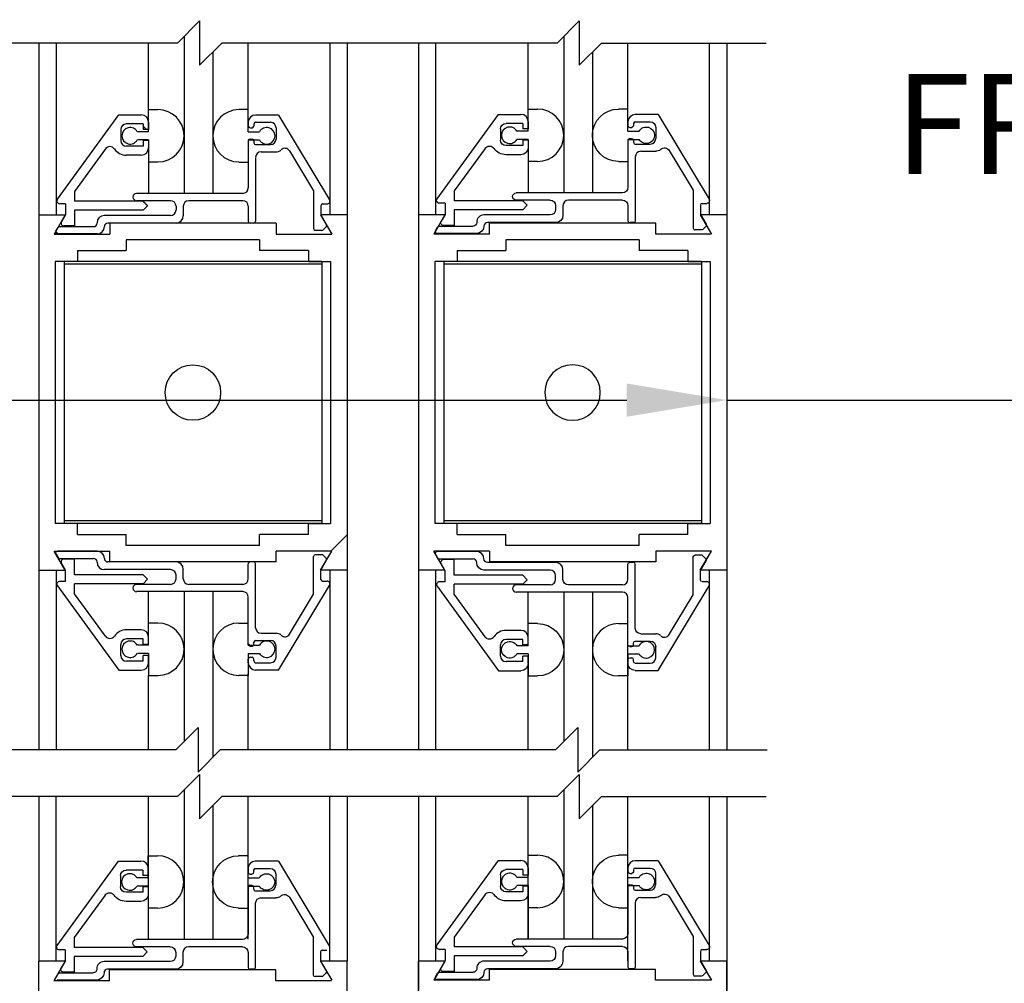
# Model space of a CAD drawing. Extents: x -590 to 491, y -107 to 140.
# Drawn here: x 33 to 38, y -98 to -93 of the extents above; entities that cross this region are included whole.
import ezdxf

# ---------------------------------------------------------------- set-up
doc = ezdxf.new("R2010")
doc.units = 0
doc.header["$MEASUREMENT"] = 0
doc.header["$PDMODE"] = 2
doc.header["$PDSIZE"] = -2
doc.layers.get('DEFPOINTS').update_dxf_attribs({"linetype": 'CONTINUOUS'})
for name, color, linetype in [('G-DETL-DIMS', 31, 'CONTINUOUS'), ('G-DETL-FINE', 32, 'CONTINUOUS'), ('G-DETL-TEXT', 31, 'CONTINUOUS')]:
    doc.layers.add(name, color=color, linetype=linetype)
doc.styles.get("Standard").update_dxf_attribs({"font": 'romans.shx'})
doc.dimstyles.new('DIM6', dxfattribs={"dimscale": 6, "dimtxt": 0.09375, "dimasz": 0.09375, "dimexe": 0.0625, "dimexo": 0.03125, "dimgap": 0.03125, "dimtad": 1, "dimdec": 3, "dimzin": 4, "dimdsep": 46, "dimlunit": 4, "dimtxsty": 'Standard', "dimcen": -0.0625, "dimadec": 0, "dimazin": 0, "dimtfac": 1, "dimtdec": 3, "dimtofl": 0, "dimtmove": 0, "dimatfit": 3, "dimfxl": 0.06, "dimfrac": 2, "dimtolj": 1, "dimtzin": 4, "dimarcsym": 0})

# ---------------------------------------------------------------- blocks, each defined once
blk = doc.blocks.new('*D42')
at = {"layer": 'DEFPOINTS', "color": 0, "transparency": 16777216}
for p in [(30.7167, -94.4758), (36.7167, -94.4758), (30.7167, -94.7422)]:
    blk.add_point(p, dxfattribs=at)
at = {"layer": 'G-DETL-DIMS', "color": 0, "lineweight": -2, "transparency": 16777216}
for p, q in [((30.7167, -94.6633), (30.7167, -95.1172)), ((36.7167, -94.6633), (36.7167, -95.1172)), ((31.2792, -94.7422), (36.1542, -94.7422)), ((36.7167, -94.7422), (43.1185, -94.7422))]:
    blk.add_line(p, q, dxfattribs=at)
at = {"layer": 'G-DETL-DIMS', "color": 0, "transparency": 16777216}
for points in [[(31.2792, -94.6484), (31.2792, -94.8359), (30.7167, -94.7422)], [(36.1542, -94.6484), (36.1542, -94.8359), (36.7167, -94.7422)]]:
    blk.add_solid(points, dxfattribs=at)
at = {"layer": 'G-DETL-DIMS', "color": 0, "transparency": 16777216, "insert": (40.1988, -93.6574), "char_height": 0.5625, "attachment_point": 5}
blk.add_mtext('\\A1;FRAME WIDTH\\P6" [152]', dxfattribs=at)
blk = doc.blocks.new('*D216')
at = {"layer": 'DEFPOINTS', "color": 0, "transparency": 16777216}
for p in [(36.7167, -78.3489), (46.4307, -78.3489), (36.7167, -102.5123)]:
    blk.add_point(p, dxfattribs=at)
at = {"layer": 'G-DETL-DIMS', "color": 0, "lineweight": -2, "transparency": 16777216}
for p, q in [((36.9042, -78.3489), (46.8057, -78.3489)), ((46.4307, -101.9498), (46.4307, -78.9114)), ((36.9042, -102.5123), (46.8057, -102.5123))]:
    blk.add_line(p, q, dxfattribs=at)
at = {"layer": 'G-DETL-DIMS', "color": 0, "transparency": 16777216}
for points in [[(46.3369, -78.9114), (46.5244, -78.9114), (46.4307, -78.3489)], [(46.3369, -101.9498), (46.5244, -101.9498), (46.4307, -102.5123)]]:
    blk.add_solid(points, dxfattribs=at)
at = {"layer": 'G-DETL-DIMS', "color": 0, "transparency": 16777216, "insert": (45.8146, -90.4306), "char_height": 0.5625, "attachment_point": 5, "rotation": 90}
blk.add_mtext('\\A1;92" [2337] PACKAGE HEIGHT', dxfattribs=at)
blk = doc.blocks.new('*D217')
at = {"layer": 'DEFPOINTS', "color": 0, "transparency": 16777216}
for p in [(36.7167, -87.3489), (44.9274, -87.3489), (36.7167, -102.0123)]:
    blk.add_point(p, dxfattribs=at)
at = {"layer": 'G-DETL-DIMS', "color": 0, "lineweight": -2, "transparency": 16777216}
for p, q in [((36.9042, -87.3489), (45.3024, -87.3489)), ((44.9274, -101.4498), (44.9274, -87.9114)), ((36.9042, -102.0123), (45.3024, -102.0123))]:
    blk.add_line(p, q, dxfattribs=at)
at = {"layer": 'G-DETL-DIMS', "color": 0, "transparency": 16777216}
for points in [[(44.8336, -87.9114), (45.0211, -87.9114), (44.9274, -87.3489)], [(44.8336, -101.4498), (45.0211, -101.4498), (44.9274, -102.0123)]]:
    blk.add_solid(points, dxfattribs=at)
at = {"layer": 'G-DETL-DIMS', "color": 0, "transparency": 16777216, "insert": (44.3113, -94.7019), "char_height": 0.5625, "attachment_point": 5, "rotation": 90}
blk.add_mtext('\\A1;82 1/2" [2095] CLEAR OPENING', dxfattribs=at)
blk = doc.blocks.new('*D219')
at = {"layer": 'DEFPOINTS', "color": 0, "transparency": 16777216}
for p in [(36.7167, -73.5507), (47.851, -73.5507), (36.7167, -102.5123)]:
    blk.add_point(p, dxfattribs=at)
at = {"layer": 'G-DETL-DIMS', "color": 0, "lineweight": -2, "transparency": 16777216}
for p, q in [((36.9042, -73.5507), (48.226, -73.5507)), ((47.851, -101.9498), (47.851, -74.1132)), ((36.9042, -102.5123), (48.226, -102.5123))]:
    blk.add_line(p, q, dxfattribs=at)
at = {"layer": 'G-DETL-DIMS', "color": 0, "transparency": 16777216}
for points in [[(47.7573, -74.1132), (47.9448, -74.1132), (47.851, -73.5507)], [(47.7573, -101.9498), (47.9448, -101.9498), (47.851, -102.5123)]]:
    blk.add_solid(points, dxfattribs=at)
at = {"layer": 'G-DETL-DIMS', "color": 0, "transparency": 16777216, "insert": (47.3823, -89.1565), "char_height": 0.5625, "attachment_point": 5, "rotation": 90}
blk.add_mtext('\\A1;PACKAGE HEIGHT WITH TRANSOM', dxfattribs=at)
blk = doc.blocks.new('*D221')
at = {"layer": 'DEFPOINTS', "color": 0, "transparency": 16777216}
for p in [(36.7167, -73.3007), (49.1741, -73.3007), (36.7167, -102.5123)]:
    blk.add_point(p, dxfattribs=at)
at = {"layer": 'G-DETL-DIMS', "color": 0, "lineweight": -2, "transparency": 16777216}
for p, q in [((36.9042, -73.3007), (49.5491, -73.3007)), ((49.1741, -101.9498), (49.1741, -73.8632)), ((36.9042, -102.5123), (49.5491, -102.5123))]:
    blk.add_line(p, q, dxfattribs=at)
at = {"layer": 'G-DETL-DIMS', "color": 0, "transparency": 16777216}
for points in [[(49.0803, -73.8632), (49.2678, -73.8632), (49.1741, -73.3007)], [(49.0803, -101.9498), (49.2678, -101.9498), (49.1741, -102.5123)]]:
    blk.add_solid(points, dxfattribs=at)
at = {"layer": 'G-DETL-DIMS', "color": 0, "transparency": 16777216, "insert": (48.7053, -89.0315), "char_height": 0.5625, "attachment_point": 5, "rotation": 90}
blk.add_mtext('\\A1;ROUGH OPENING', dxfattribs=at)

msp = doc.modelspace()

# ---------------------------------------------------------------- linework, layer by layer
at = {"layer": 'G-DETL-FINE'}
for p, q in [((33.6632, -92.6958), (33.6632, -93.5791)), ((35.7995, -92.6958), (35.7995, -93.5763)), ((32.8454, -92.7331), (32.8454, -96.7102)), ((32.9442, -92.7331), (32.9442, -93.6997)), ((33.4632, -93.1075), (33.4632, -92.7331)), ((34.0248, -93.1171), (34.0248, -92.7331)), ((34.4838, -92.7331), (34.4838, -93.6997)), ((34.5804, -92.7331), (34.5804, -96.7102)), ((34.9817, -92.7331), (34.9817, -96.7102)), ((35.0783, -92.7331), (35.0783, -93.6997)), ((35.5995, -93.1703), (35.5995, -92.7331)), ((36.1611, -93.1047), (36.1611, -92.7331)), ((36.6179, -92.7331), (36.6179, -93.6997)), ((36.7167, -92.7331), (36.7167, -96.7102)), ((33.8248, -92.7842), (33.8248, -93.5791)), ((35.9611, -92.7842), (35.9611, -93.5763)), ((32.9508, -93.6123), (33.2966, -93.1371)), ((33.2966, -93.1371), (33.4224, -93.1371)), ((33.4632, -93.2319), (33.4632, -93.1075)), ((33.4632, -93.1075), (33.5162, -93.1075)), ((34.0248, -93.1075), (33.9718, -93.1075)), ((34.0248, -93.2319), (34.0248, -93.1075)), ((34.1954, -93.1381), (34.0658, -93.1381)), ((34.1954, -93.1381), (34.4816, -93.6145)), ((35.0871, -93.6095), (35.4331, -93.1343)), ((35.4331, -93.1343), (35.5589, -93.1343)), ((35.5995, -93.2291), (35.5995, -93.1047)), ((35.5995, -93.1047), (35.6527, -93.1047)), ((36.1613, -93.1047), (36.1081, -93.1047)), ((36.1613, -93.2291), (36.1613, -93.1047)), ((36.3317, -93.1353), (36.2023, -93.1353)), ((36.3317, -93.1353), (36.6179, -93.6117)), ((33.4324, -93.1881), (33.3384, -93.1881)), ((33.4324, -93.1881), (33.4324, -93.2193)), ((33.4634, -93.1781), (33.4634, -93.2193)), ((34.0248, -93.1791), (34.0248, -93.2001)), ((34.0558, -93.1891), (34.0558, -93.2001)), ((34.0658, -93.1791), (34.1498, -93.1791)), ((35.5689, -93.1853), (35.4749, -93.1853)), ((35.5689, -93.1853), (35.5689, -93.2165)), ((35.5999, -93.1753), (35.5999, -93.2165)), ((36.1613, -93.1763), (36.1613, -93.1973)), ((36.1923, -93.1863), (36.1923, -93.1973)), ((36.2023, -93.1763), (36.2863, -93.1763)), ((33.3074, -93.2191), (33.3074, -93.2821)), ((33.4632, -93.2319), (33.4002, -93.2319)), ((33.4634, -93.2193), (33.4324, -93.2193)), ((33.4524, -93.2193), (33.4338, -93.2007)), ((34.0248, -93.2319), (34.088, -93.2319)), ((34.0348, -93.2101), (34.0458, -93.2101)), ((34.1808, -93.2101), (34.1808, -93.2731)), ((35.4439, -93.2163), (35.4439, -93.2793)), ((35.5995, -93.2291), (35.5365, -93.2291)), ((35.5999, -93.2165), (35.5689, -93.2165)), ((36.1613, -93.2291), (36.2243, -93.2291)), ((36.1713, -93.2073), (36.1823, -93.2073)), ((36.3173, -93.2073), (36.3173, -93.2703)), ((33.4632, -93.2779), (33.4002, -93.2779)), ((33.4324, -93.2819), (33.4324, -93.3131)), ((33.4634, -93.2819), (33.4324, -93.2819)), ((33.4632, -93.2779), (33.4632, -93.5791)), ((33.4634, -93.2819), (33.4634, -93.3231)), ((34.0248, -93.2779), (34.088, -93.2779)), ((34.0248, -93.2779), (34.0248, -93.4025)), ((34.0248, -93.2831), (34.0248, -93.5481)), ((34.0348, -93.2731), (34.0458, -93.2731)), ((34.0558, -93.2831), (34.0558, -93.2941)), ((34.0658, -93.3041), (34.1498, -93.3041)), ((35.5995, -93.2751), (35.5365, -93.2751)), ((35.5999, -93.2791), (35.5689, -93.2791)), ((35.5689, -93.2791), (35.5689, -93.3103)), ((35.5995, -93.2751), (35.5995, -93.5763)), ((35.5999, -93.2791), (35.5999, -93.3203)), ((36.1613, -93.2751), (36.2243, -93.2751)), ((36.1613, -93.2751), (36.1613, -93.3997)), ((36.1613, -93.2803), (36.1613, -93.5453)), ((36.1713, -93.2703), (36.1823, -93.2703)), ((36.1923, -93.2803), (36.1923, -93.2913)), ((36.2023, -93.3013), (36.2863, -93.3013)), ((33.2204, -93.3287), (33.0464, -93.5675)), ((33.4324, -93.3131), (33.3384, -93.3131)), ((33.4224, -93.3641), (33.3384, -93.3641)), ((34.0968, -93.3451), (34.1808, -93.3451)), ((34.2574, -93.3403), (34.3918, -93.5641)), ((35.3567, -93.3259), (35.1829, -93.5647)), ((35.5689, -93.3103), (35.4749, -93.3103)), ((35.5589, -93.3613), (35.4749, -93.3613)), ((36.2333, -93.3423), (36.3173, -93.3423)), ((36.3939, -93.3375), (36.5283, -93.5613)), ((33.5162, -93.4025), (33.4632, -93.4025)), ((33.9718, -93.4025), (34.0248, -93.4025)), ((34.0658, -93.3761), (34.0658, -93.7361)), ((35.6527, -93.3997), (35.5995, -93.3997)), ((36.1083, -93.3997), (36.1613, -93.3997)), ((36.2023, -93.3733), (36.2023, -93.7333)), ((33.0464, -93.5675), (33.0464, -93.6231)), ((33.9938, -93.5791), (33.3964, -93.5791)), ((34.3918, -93.5641), (34.3918, -93.7771)), ((35.1829, -93.5647), (35.1829, -93.6203)), ((36.1303, -93.5763), (35.5327, -93.5763)), ((36.5283, -93.5613), (36.5283, -93.7743)), ((32.9954, -93.6371), (32.9634, -93.6371)), ((32.9954, -93.6371), (32.9954, -93.6997)), ((33.4324, -93.6231), (33.0464, -93.6231)), ((33.5868, -93.6201), (33.3964, -93.6201)), ((33.4584, -93.6495), (33.4318, -93.6231)), ((33.4324, -93.6231), (33.458, -93.6487)), ((33.9938, -93.6201), (33.6898, -93.6201)), ((34.4428, -93.6381), (34.4682, -93.6381)), ((35.1317, -93.6343), (35.0999, -93.6343)), ((35.1317, -93.6343), (35.1317, -93.6969)), ((35.5689, -93.6203), (35.1829, -93.6203)), ((35.7233, -93.6173), (35.5327, -93.6173)), ((35.5689, -93.6203), (35.5943, -93.6459)), ((36.1303, -93.6173), (35.8263, -93.6173)), ((36.5793, -93.6353), (36.6045, -93.6353)), ((33.4324, -93.6741), (33.0464, -93.6741)), ((33.0464, -93.6741), (33.0464, -93.7621)), ((33.458, -93.6487), (33.4324, -93.6741)), ((33.6178, -93.6511), (33.6178, -93.6721)), ((33.6588, -93.6511), (33.6588, -93.7053)), ((34.0248, -93.6511), (34.0248, -93.7361)), ((34.4328, -93.6481), (34.4328, -93.7001)), ((35.1317, -93.6969), (35.1093, -93.7359)), ((35.1829, -93.6713), (35.1829, -93.7593)), ((35.5689, -93.6713), (35.1829, -93.6713)), ((35.5943, -93.6459), (35.5689, -93.6713)), ((35.7543, -93.6483), (35.7543, -93.6693)), ((35.7953, -93.6483), (35.7953, -93.7025)), ((36.1613, -93.6483), (36.1613, -93.7333)), ((36.5693, -93.6453), (36.5693, -93.6973)), ((32.8454, -93.6997), (32.8454, -95.6997)), ((32.8454, -93.6997), (32.9938, -93.6997)), ((32.9938, -93.6997), (32.9316, -93.8077)), ((32.9954, -93.6997), (32.9728, -93.7387)), ((33.1736, -93.7443), (33.1736, -93.7461)), ((33.5868, -93.7031), (33.2144, -93.7031)), ((33.6178, -93.7461), (33.2346, -93.7461)), ((34.1808, -93.7467), (33.2448, -93.7467)), ((33.2448, -93.7467), (33.2448, -93.8077)), ((34.0558, -93.7461), (34.0348, -93.7461)), ((34.1808, -93.7467), (34.1808, -93.8077)), ((34.5804, -93.6997), (34.4318, -93.6997)), ((34.4318, -93.6997), (34.4942, -93.8077)), ((34.4328, -93.7001), (34.4648, -93.7555)), ((34.5804, -93.6997), (34.5804, -95.6997)), ((34.9817, -93.6997), (34.9817, -95.6997)), ((35.1303, -93.6997), (34.9817, -93.6997)), ((35.1303, -93.6997), (34.9817, -93.6997)), ((35.1303, -93.6997), (35.0679, -93.8077)), ((35.3099, -93.7415), (35.3099, -93.7433)), ((35.7233, -93.7003), (35.3509, -93.7003)), ((35.7543, -93.7433), (35.3709, -93.7433)), ((36.3173, -93.7467), (35.3813, -93.7467)), ((35.3813, -93.8077), (35.3813, -93.7467)), ((36.1923, -93.7433), (36.1713, -93.7433)), ((36.3173, -93.8077), (36.3173, -93.7467)), ((36.5683, -93.6997), (36.6307, -93.8077)), ((36.7167, -93.6997), (36.5683, -93.6997)), ((36.5693, -93.6973), (36.6011, -93.7527)), ((36.7167, -93.6997), (36.7167, -95.6997)), ((32.9316, -93.8077), (33.2448, -93.8077)), ((32.9418, -93.7921), (32.9538, -93.7711)), ((32.9554, -93.8071), (32.942, -93.7937)), ((33.1736, -93.8071), (32.9504, -93.8071)), ((32.9626, -93.7661), (33.1536, -93.7661)), ((33.0464, -93.7621), (32.9864, -93.7621)), ((33.2146, -93.7661), (33.2146, -93.7661)), ((34.1808, -93.8077), (34.4942, -93.8077)), ((34.4394, -93.7871), (34.4018, -93.7871)), ((34.4632, -93.7675), (34.4466, -93.7843)), ((35.3813, -93.8077), (35.0679, -93.8077)), ((35.0781, -93.7893), (35.0903, -93.7683)), ((35.3099, -93.8043), (35.0867, -93.8043)), ((35.0989, -93.7633), (35.2899, -93.7633)), ((35.1829, -93.7593), (35.1227, -93.7593)), ((35.3509, -93.7633), (35.3509, -93.7633)), ((36.6307, -93.8077), (36.3173, -93.8077)), ((36.5759, -93.7843), (36.5383, -93.7843)), ((36.5995, -93.7647), (36.5829, -93.7813)), ((34.0878, -93.8397), (33.3378, -93.8397)), ((33.3378, -93.8397), (33.3378, -93.9007)), ((34.0878, -93.8397), (34.0878, -93.9007)), ((36.2243, -93.8397), (35.4743, -93.8397)), ((35.4743, -93.8397), (35.4743, -93.9007)), ((36.2243, -93.8397), (36.2243, -93.9007)), ((33.0632, -93.9007), (33.3378, -93.9007)), ((33.0632, -93.9007), (33.0632, -93.9631)), ((34.3626, -93.9007), (34.0878, -93.9007)), ((34.3626, -93.9007), (34.3626, -93.9631)), ((35.1995, -93.9007), (35.4743, -93.9007)), ((35.1995, -93.9007), (35.1995, -93.9631)), ((36.4989, -93.9007), (36.2243, -93.9007)), ((36.4989, -93.9007), (36.4989, -93.9631)), ((32.9384, -93.9631), (32.9384, -95.4361)), ((33.0632, -93.9631), (32.9384, -93.9631)), ((34.4378, -93.9631), (32.9878, -93.9631)), ((32.9878, -93.9631), (32.9878, -95.4361)), ((34.3626, -93.9631), (34.4874, -93.9631)), ((34.4378, -93.9631), (34.4378, -95.4361)), ((34.4874, -93.9631), (34.4874, -95.4361)), ((35.0747, -93.9631), (35.0747, -95.4361)), ((35.1995, -93.9631), (35.0747, -93.9631)), ((36.5743, -93.9631), (35.1243, -93.9631)), ((35.1243, -93.9631), (35.1243, -95.4361)), ((36.4989, -93.9631), (36.6237, -93.9631)), ((36.5743, -93.9631), (36.5743, -95.4361)), ((36.6237, -93.9631), (36.6237, -95.4361)), ((34.4378, -93.9771), (32.9878, -93.9771)), ((36.5743, -93.9771), (35.1243, -93.9771)), ((33.0632, -95.4361), (32.9384, -95.4361)), ((34.4378, -95.4221), (32.9878, -95.4221)), ((34.4378, -95.4361), (32.9878, -95.4361)), ((33.0632, -95.4987), (33.0632, -95.4361)), ((34.3626, -95.4361), (34.4874, -95.4361)), ((34.3626, -95.4987), (34.3626, -95.4361)), ((35.1995, -95.4361), (35.0747, -95.4361)), ((36.5743, -95.4221), (35.1243, -95.4221)), ((36.5743, -95.4361), (35.1243, -95.4361)), ((35.1995, -95.4987), (35.1995, -95.4361)), ((36.4989, -95.4987), (36.4989, -95.4361)), ((36.4989, -95.4361), (36.6237, -95.4361)), ((33.0632, -95.4987), (33.3378, -95.4987)), ((33.3378, -95.5597), (33.3378, -95.4987)), ((34.0878, -95.5597), (34.0878, -95.4987)), ((34.3626, -95.4987), (34.0878, -95.4987)), ((34.5802, -95.5003), (34.4888, -95.5917)), ((35.1995, -95.4987), (35.4743, -95.4987)), ((35.4743, -95.5597), (35.4743, -95.4987)), ((36.2243, -95.5597), (36.2243, -95.4987)), ((36.4989, -95.4987), (36.2243, -95.4987)), ((34.0878, -95.5597), (33.3378, -95.5597)), ((36.2243, -95.5597), (35.4743, -95.5597)), ((32.9316, -95.5917), (33.2448, -95.5917)), ((32.9938, -95.6997), (32.9316, -95.5917)), ((32.9418, -95.6071), (32.9538, -95.6281)), ((33.1736, -95.5921), (32.9504, -95.5921)), ((32.9626, -95.6331), (33.1536, -95.6331)), ((33.2146, -95.6331), (33.2146, -95.6331)), ((33.2448, -95.6527), (33.2448, -95.5917)), ((34.4942, -95.5917), (34.1808, -95.5917)), ((34.1808, -95.6527), (34.1808, -95.5917)), ((34.3918, -95.8351), (34.3918, -95.6221)), ((34.4394, -95.6121), (34.4018, -95.6121)), ((34.4318, -95.6997), (34.4942, -95.5917)), ((34.4632, -95.6317), (34.4466, -95.6151)), ((35.1303, -95.6997), (35.0679, -95.5917)), ((35.3813, -95.5917), (35.0679, -95.5917)), ((35.0781, -95.6099), (35.0903, -95.6309)), ((35.3099, -95.5949), (35.0867, -95.5949)), ((35.0989, -95.6359), (35.2899, -95.6359)), ((35.3509, -95.6359), (35.3509, -95.6359)), ((35.3813, -95.5917), (35.3813, -95.6527)), ((36.3173, -95.5917), (36.3173, -95.6527)), ((36.6307, -95.5917), (36.3173, -95.5917)), ((36.5283, -95.8379), (36.5283, -95.6249)), ((36.5759, -95.6149), (36.5383, -95.6149)), ((36.5683, -95.6997), (36.6307, -95.5917)), ((36.5995, -95.6345), (36.5829, -95.6179)), ((32.9954, -95.6997), (32.9728, -95.6605)), ((33.0464, -95.6371), (32.9864, -95.6371)), ((33.0464, -95.7251), (33.0464, -95.6371)), ((33.1736, -95.6551), (33.1736, -95.6531)), ((33.6178, -95.6531), (33.2346, -95.6531)), ((34.1808, -95.6527), (33.2448, -95.6527)), ((34.0248, -95.7481), (34.0248, -95.6631)), ((34.0558, -95.6531), (34.0348, -95.6531)), ((34.0658, -96.0233), (34.0658, -95.6631)), ((34.4328, -95.6991), (34.4648, -95.6437)), ((35.1317, -95.7025), (35.1093, -95.6633)), ((35.1829, -95.6399), (35.1227, -95.6399)), ((35.1829, -95.7279), (35.1829, -95.6399)), ((35.3099, -95.6579), (35.3099, -95.6559)), ((35.7543, -95.6559), (35.3709, -95.6559)), ((36.3173, -95.6527), (35.3813, -95.6527)), ((36.1613, -95.7509), (36.1613, -95.6659)), ((36.1923, -95.6559), (36.1713, -95.6559)), ((36.2023, -96.0261), (36.2023, -95.6659)), ((36.5693, -95.7019), (36.6011, -95.6465)), ((32.8454, -95.6997), (32.9938, -95.6997)), ((32.9442, -95.6997), (32.9442, -96.7102)), ((32.9954, -95.7621), (32.9954, -95.6997)), ((33.4324, -95.7251), (33.0464, -95.7251)), ((33.5868, -95.6961), (33.2144, -95.6961)), ((33.458, -95.7507), (33.4324, -95.7251)), ((33.6178, -95.7481), (33.6178, -95.7271)), ((33.6588, -95.7481), (33.6588, -95.6941)), ((34.5804, -95.6997), (34.4318, -95.6997)), ((34.4328, -95.7511), (34.4328, -95.6991)), ((34.4838, -95.6997), (34.4838, -96.7102)), ((35.1303, -95.6997), (34.9817, -95.6997)), ((35.1303, -95.6997), (34.9817, -95.6997)), ((35.0783, -95.6997), (35.0783, -96.7102)), ((35.1317, -95.7649), (35.1317, -95.7025)), ((35.5689, -95.7279), (35.1829, -95.7279)), ((35.7233, -95.6989), (35.3509, -95.6989)), ((35.5943, -95.7535), (35.5689, -95.7279)), ((35.7543, -95.7509), (35.7543, -95.7299)), ((35.7953, -95.7509), (35.7953, -95.6969)), ((36.7167, -95.6997), (36.5683, -95.6997)), ((36.5693, -95.7539), (36.5693, -95.7019)), ((36.6179, -95.6997), (36.6179, -96.7102)), ((32.9508, -95.7869), (33.2966, -96.2621)), ((32.9954, -95.7621), (32.9634, -95.7621)), ((33.4324, -95.7761), (33.0464, -95.7761)), ((33.0464, -95.8317), (33.0464, -95.7761)), ((33.5868, -95.7791), (33.3964, -95.7791)), ((33.4324, -95.7761), (33.458, -95.7507)), ((33.9938, -95.7791), (33.6898, -95.7791)), ((34.1954, -96.2611), (34.4816, -95.7849)), ((34.4428, -95.7611), (34.4682, -95.7611)), ((35.0871, -95.7897), (35.4331, -96.2649)), ((35.1317, -95.7649), (35.0999, -95.7649)), ((35.1829, -95.8345), (35.1829, -95.7789)), ((35.5689, -95.7789), (35.1829, -95.7789)), ((35.7233, -95.7819), (35.5327, -95.7819)), ((35.5689, -95.7789), (35.5943, -95.7535)), ((36.1303, -95.7819), (35.8263, -95.7819)), ((36.3317, -96.2639), (36.6179, -95.7877)), ((36.5793, -95.7639), (36.6045, -95.7639)), ((33.2204, -96.0707), (33.0464, -95.8317)), ((33.9938, -95.8201), (33.3964, -95.8201)), ((33.4632, -96.1213), (33.4632, -95.8201)), ((33.6632, -95.8201), (33.6632, -96.664)), ((33.8248, -95.8201), (33.8248, -96.7524)), ((34.0248, -96.1161), (34.0248, -95.8511)), ((34.2574, -96.0589), (34.3918, -95.8351)), ((35.3567, -96.0735), (35.1829, -95.8345)), ((36.1303, -95.8229), (35.5327, -95.8229)), ((35.5995, -96.1241), (35.5995, -95.8229)), ((35.7995, -95.8229), (35.7995, -96.664)), ((35.9611, -95.8229), (35.9611, -96.7524)), ((36.1611, -96.7102), (36.1611, -95.8517)), ((36.1613, -96.1189), (36.1613, -95.8539)), ((36.3939, -96.0617), (36.5283, -95.8379)), ((33.5162, -95.9969), (33.4632, -95.9969)), ((33.9718, -95.9969), (34.0248, -95.9969)), ((34.0248, -96.1213), (34.0248, -95.9969)), ((35.6527, -95.9997), (35.5995, -95.9997)), ((36.1083, -95.9997), (36.1613, -95.9997)), ((36.1613, -96.1241), (36.1613, -95.9997)), ((33.4224, -96.0351), (33.3384, -96.0351)), ((33.4634, -96.1173), (33.4634, -96.0761)), ((34.0968, -96.0541), (34.1808, -96.0541)), ((35.5589, -96.0379), (35.4749, -96.0379)), ((35.5999, -96.1201), (35.5999, -96.0789)), ((36.2333, -96.0569), (36.3173, -96.0569)), ((33.3074, -96.1801), (33.3074, -96.1171)), ((33.4324, -96.0861), (33.3384, -96.0861)), ((33.4632, -96.1213), (33.4002, -96.1213)), ((33.4324, -96.1173), (33.4324, -96.0861)), ((33.4634, -96.1173), (33.4324, -96.1173)), ((34.0382, -96.1261), (34.0248, -96.1125)), ((34.0248, -96.1213), (34.088, -96.1213)), ((34.0348, -96.1261), (34.0458, -96.1261)), ((34.0558, -96.1161), (34.0558, -96.1051)), ((34.0658, -96.0951), (34.1498, -96.0951)), ((34.1808, -96.1891), (34.1808, -96.1261)), ((35.4439, -96.1829), (35.4439, -96.1199)), ((35.5689, -96.0889), (35.4749, -96.0889)), ((35.5995, -96.1241), (35.5365, -96.1241)), ((35.5689, -96.1201), (35.5689, -96.0889)), ((35.5999, -96.1201), (35.5689, -96.1201)), ((36.1613, -96.1241), (36.2243, -96.1241)), ((36.1713, -96.1289), (36.1823, -96.1289)), ((36.1923, -96.1189), (36.1923, -96.1079)), ((36.2023, -96.0979), (36.2863, -96.0979)), ((36.3173, -96.1919), (36.3173, -96.1289)), ((33.4632, -96.1673), (33.4002, -96.1673)), ((33.4324, -96.2111), (33.4324, -96.1799)), ((33.4634, -96.1799), (33.4324, -96.1799)), ((33.4632, -96.1673), (33.4632, -96.2919)), ((33.4634, -96.2211), (33.4634, -96.1799)), ((34.0248, -96.1673), (34.088, -96.1673)), ((34.0248, -96.1673), (34.0248, -96.2919)), ((34.0348, -96.1891), (34.0458, -96.1891)), ((35.5995, -96.1701), (35.5365, -96.1701)), ((35.5999, -96.1827), (35.5689, -96.1827)), ((35.5689, -96.2139), (35.5689, -96.1827)), ((35.5995, -96.1701), (35.5995, -96.2947)), ((35.5999, -96.2239), (35.5999, -96.1827)), ((36.1613, -96.1701), (36.2243, -96.1701)), ((36.1613, -96.1701), (36.1613, -96.2947)), ((33.4324, -96.2111), (33.3384, -96.2111)), ((34.0248, -96.2201), (34.0248, -96.1991)), ((34.0558, -96.2101), (34.0558, -96.1991)), ((34.0658, -96.2201), (34.1498, -96.2201)), ((35.5689, -96.2139), (35.4749, -96.2139)), ((35.5995, -96.7102), (35.5995, -96.2289)), ((36.1613, -96.2229), (36.1613, -96.2019)), ((36.1713, -96.1919), (36.1823, -96.1919)), ((36.1923, -96.2129), (36.1923, -96.2019)), ((36.2023, -96.2229), (36.2863, -96.2229)), ((33.2966, -96.2621), (33.4224, -96.2621)), ((33.4632, -96.7102), (33.4632, -96.2919)), ((33.4632, -96.2919), (33.5162, -96.2919)), ((34.0248, -96.2919), (33.9718, -96.2919)), ((34.0248, -96.7102), (34.0248, -96.2821)), ((34.1954, -96.2611), (34.0658, -96.2611)), ((35.4331, -96.2649), (35.5589, -96.2649)), ((35.5995, -96.2947), (35.6527, -96.2947)), ((36.1613, -96.2947), (36.1081, -96.2947)), ((36.3317, -96.2659), (36.2023, -96.2659)), ((33.6632, -96.9359), (33.6632, -97.775)), ((35.7995, -96.9359), (35.7995, -97.7752)), ((32.8454, -96.9732), (32.8454, -97.8986)), ((32.942, -96.9732), (32.942, -97.8986)), ((33.4632, -97.775), (33.4632, -96.9732)), ((34.0248, -97.775), (34.0248, -96.9732)), ((34.4816, -96.9732), (34.4816, -97.8986)), ((34.5804, -96.9732), (34.5804, -97.8986)), ((34.9817, -96.9732), (34.9817, -98.4218)), ((35.0783, -96.9732), (35.0783, -97.8986)), ((35.5995, -97.7752), (35.5995, -96.9732)), ((36.1611, -97.8976), (36.1611, -96.9732)), ((36.6179, -96.9732), (36.6179, -97.8986)), ((36.7167, -96.9732), (36.7167, -98.4218)), ((33.8248, -97.0243), (33.8248, -97.775)), ((35.9611, -97.0243), (35.9611, -97.7752)), ((32.9491, -97.8112), (33.2949, -97.336)), ((33.2949, -97.336), (33.4207, -97.336)), ((33.4615, -97.3064), (33.5145, -97.3064)), ((33.4615, -97.4308), (33.4615, -97.3064)), ((34.0231, -97.3064), (33.9701, -97.3064)), ((34.0231, -97.4308), (34.0231, -97.3064)), ((34.1937, -97.337), (34.0641, -97.337)), ((34.1937, -97.337), (34.4799, -97.8134)), ((35.0871, -97.8084), (35.4329, -97.3332)), ((35.4329, -97.3332), (35.5587, -97.3332)), ((35.5995, -97.3036), (35.6525, -97.3036)), ((35.5995, -97.428), (35.5995, -97.3036)), ((36.1611, -97.3036), (36.1081, -97.3036)), ((36.1611, -97.428), (36.1611, -97.3036)), ((36.3317, -97.3342), (36.2021, -97.3342)), ((36.3317, -97.3342), (36.6179, -97.8106)), ((33.4307, -97.387), (33.3367, -97.387)), ((33.4307, -97.387), (33.4307, -97.4182)), ((33.4617, -97.377), (33.4617, -97.4182)), ((34.0231, -97.378), (34.0231, -97.399)), ((34.0331, -97.409), (34.0441, -97.409)), ((34.0541, -97.388), (34.0541, -97.399)), ((34.0641, -97.378), (34.1481, -97.378)), ((34.1791, -97.409), (34.1791, -97.472)), ((35.5687, -97.3842), (35.4747, -97.3842)), ((35.5687, -97.3842), (35.5687, -97.4154)), ((35.5997, -97.3742), (35.5997, -97.4154)), ((36.1611, -97.3752), (36.1611, -97.3962)), ((36.1711, -97.4062), (36.1821, -97.4062)), ((36.1921, -97.3852), (36.1921, -97.3962)), ((36.2021, -97.3752), (36.2861, -97.3752)), ((36.3171, -97.4062), (36.3171, -97.4692)), ((33.3057, -97.418), (33.3057, -97.481)), ((33.4615, -97.4308), (33.3985, -97.4308)), ((33.4617, -97.4182), (33.4307, -97.4182)), ((34.0231, -97.4308), (34.0863, -97.4308)), ((35.4437, -97.4152), (35.4437, -97.4782)), ((35.5995, -97.428), (35.5365, -97.428)), ((35.5997, -97.4154), (35.5687, -97.4154)), ((36.1611, -97.428), (36.2243, -97.428)), ((33.4307, -97.512), (33.3367, -97.512)), ((33.4615, -97.4768), (33.3985, -97.4768)), ((33.4617, -97.4808), (33.4307, -97.4808)), ((33.4307, -97.4808), (33.4307, -97.512)), ((33.4615, -97.4768), (33.4615, -97.778)), ((33.4617, -97.4808), (33.4617, -97.522)), ((34.0231, -97.4768), (34.0231, -97.6014)), ((34.0231, -97.4768), (34.0863, -97.4768)), ((34.0231, -97.482), (34.0231, -97.747)), ((34.0331, -97.472), (34.0441, -97.472)), ((34.0541, -97.482), (34.0541, -97.493)), ((34.0641, -97.503), (34.1481, -97.503)), ((35.5687, -97.5092), (35.4747, -97.5092)), ((35.5995, -97.474), (35.5365, -97.474)), ((35.5997, -97.478), (35.5687, -97.478)), ((35.5687, -97.478), (35.5687, -97.5092)), ((35.5995, -97.474), (35.5995, -97.7752)), ((35.5997, -97.478), (35.5997, -97.5192)), ((36.1611, -97.474), (36.2243, -97.474)), ((36.1611, -97.474), (36.1611, -97.5986)), ((36.1611, -97.4792), (36.1611, -97.7442)), ((36.1711, -97.4692), (36.1821, -97.4692)), ((36.1921, -97.4792), (36.1921, -97.4902)), ((36.2021, -97.5002), (36.2861, -97.5002)), ((33.2187, -97.5276), (33.0447, -97.7664)), ((33.4207, -97.563), (33.3367, -97.563)), ((34.0641, -97.575), (34.0641, -97.935)), ((34.0951, -97.544), (34.1791, -97.544)), ((34.2557, -97.5392), (34.3901, -97.763)), ((35.3567, -97.5248), (35.1827, -97.7636)), ((35.5587, -97.5602), (35.4747, -97.5602)), ((36.2021, -97.5722), (36.2021, -97.9322)), ((36.2331, -97.5412), (36.3171, -97.5412)), ((36.3937, -97.5364), (36.5281, -97.7602)), ((33.5145, -97.6014), (33.4615, -97.6014)), ((33.9701, -97.6014), (34.0231, -97.6014)), ((35.6525, -97.5986), (35.5995, -97.5986)), ((36.1081, -97.5986), (36.1611, -97.5986)), ((33.0447, -97.7664), (33.0447, -97.822)), ((33.9921, -97.778), (33.3947, -97.778)), ((34.3901, -97.763), (34.3901, -97.976)), ((35.1827, -97.7636), (35.1827, -97.8192)), ((36.1301, -97.7752), (35.5327, -97.7752)), ((36.5281, -97.7602), (36.5281, -97.9732)), ((32.9937, -97.836), (32.9617, -97.836)), ((32.9937, -97.836), (32.9937, -97.8986)), ((33.4307, -97.822), (33.0447, -97.822)), ((33.5851, -97.819), (33.3947, -97.819)), ((33.4307, -97.822), (33.4563, -97.8476)), ((33.4563, -97.8476), (33.4307, -97.873)), ((33.6161, -97.85), (33.6161, -97.871)), ((33.6571, -97.85), (33.6571, -97.9042)), ((33.9921, -97.819), (33.6881, -97.819)), ((34.0231, -97.85), (34.0231, -97.935)), ((34.4311, -97.847), (34.4311, -97.899)), ((34.4411, -97.837), (34.4665, -97.837)), ((35.1317, -97.8332), (35.0997, -97.8332)), ((35.1317, -97.8332), (35.1317, -97.8958)), ((35.5687, -97.8192), (35.1827, -97.8192)), ((35.7231, -97.8162), (35.5327, -97.8162)), ((35.5687, -97.8192), (35.5943, -97.8448)), ((35.5943, -97.8448), (35.5687, -97.8702)), ((35.7541, -97.8472), (35.7541, -97.8682)), ((35.7951, -97.8472), (35.7951, -97.9014)), ((36.1301, -97.8162), (35.8261, -97.8162)), ((36.1611, -97.8472), (36.1611, -97.9322)), ((36.5691, -97.8442), (36.5691, -97.8962)), ((36.5791, -97.8342), (36.6045, -97.8342)), ((32.8454, -101.8217), (32.8454, -97.8986)), ((32.9938, -97.8986), (32.8454, -97.8986)), ((32.9938, -97.8986), (32.8454, -97.8986)), ((32.9938, -97.8986), (32.9316, -98.0066)), ((32.9937, -97.8986), (32.9711, -97.9376)), ((32.9937, -97.8986), (32.9728, -97.9348)), ((33.0447, -97.873), (33.0447, -97.961)), ((33.4307, -97.873), (33.0447, -97.873)), ((33.5851, -97.902), (33.2127, -97.902)), ((34.4311, -97.899), (34.4631, -97.9544)), ((34.4318, -97.8986), (34.4941, -98.0066)), ((34.5804, -97.8986), (34.4318, -97.8986)), ((34.5804, -101.8217), (34.5804, -97.8986)), ((34.9817, -101.8217), (34.9817, -97.8986)), ((35.1301, -97.8986), (34.9817, -97.8986)), ((35.1301, -97.8986), (34.9817, -97.8986)), ((35.1301, -97.8986), (35.0679, -98.0066)), ((35.1317, -97.8958), (35.1091, -97.9348)), ((35.1827, -97.8702), (35.1827, -97.9582)), ((35.5687, -97.8702), (35.1827, -97.8702)), ((35.7231, -97.8992), (35.3507, -97.8992)), ((36.5681, -97.8986), (36.6305, -98.0066)), ((36.7167, -97.8986), (36.5681, -97.8986)), ((36.5691, -97.8962), (36.6011, -97.9516)), ((36.7167, -102.5123), (36.7167, -97.8986)), ((33.0447, -97.961), (32.9847, -97.961)), ((33.1719, -97.9432), (33.1719, -97.945)), ((33.6161, -97.945), (33.2329, -97.945)), ((34.1791, -97.9484), (33.2431, -97.9484)), ((33.2431, -98.0094), (33.2431, -97.9484)), ((34.0541, -97.945), (34.0331, -97.945)), ((34.1791, -98.0094), (34.1791, -97.9484)), ((35.0989, -97.9622), (35.2899, -97.9622)), ((35.1827, -97.9582), (35.1227, -97.9582)), ((35.3099, -97.9404), (35.3099, -97.9422)), ((35.3509, -97.9622), (35.3509, -97.9622)), ((35.7541, -97.9422), (35.3709, -97.9422)), ((36.3171, -97.9456), (35.3811, -97.9456)), ((35.3811, -98.0066), (35.3811, -97.9456)), ((36.1921, -97.9422), (36.1711, -97.9422)), ((36.3171, -98.0066), (36.3171, -97.9456)), ((36.5995, -97.9636), (36.5829, -97.9802)), ((33.2431, -98.0094), (32.9299, -98.0094)), ((33.1719, -98.006), (32.9487, -98.006)), ((32.9609, -97.965), (33.1519, -97.965)), ((33.2129, -97.965), (33.2129, -97.965)), ((34.4925, -98.0094), (34.1791, -98.0094)), ((34.4379, -97.986), (34.4001, -97.986)), ((34.4615, -97.9664), (34.4449, -97.983)), ((35.3811, -98.0066), (35.0679, -98.0066)), ((35.0781, -97.9882), (35.0901, -97.9672)), ((35.3099, -98.0032), (35.0867, -98.0032)), ((36.6305, -98.0066), (36.3171, -98.0066)), ((36.5759, -97.9832), (36.5381, -97.9832))]:
    msp.add_line(p, q, dxfattribs=at)
msp.add_circle((33.7128, -94.6997), 0.1562, dxfattribs=at)
at = {"layer": 'G-DETL-FINE', "extrusion": (0, 0, -1)}
msp.add_circle((-35.8493, -94.6997), 0.1562, dxfattribs=at)
at = {"layer": 'G-DETL-FINE'}
for centre, radius, start, end in [((33.4224, -93.1781), 0.041, 0, 90), ((33.5158, -93.2549), 0.1474, 270.202, 89.798), ((33.9724, -93.2549), 0.1474, 90.202, 269.798), ((34.0658, -93.1791), 0.041, 90, 180), ((35.5589, -93.1753), 0.041, 0, 90), ((35.6521, -93.2521), 0.1476, 270.2026, 89.7974), ((36.2023, -93.1763), 0.041, 90, 180), ((33.3384, -93.2191), 0.031, 90, 180), ((34.0658, -93.1891), 0.01, 90, 180), ((34.1498, -93.2101), 0.031, 0, 90), ((36.1713, -93.1973), 0.01, 180, 270), ((36.2023, -93.1863), 0.01, 90, 180), ((33.3598, -93.2549), 0.0464, 29.6553, 330.3468), ((34.0348, -93.2001), 0.01, 180, 270), ((34.0458, -93.2001), 0.01, 270, 0), ((34.1284, -93.2549), 0.0466, 209.6431, 150.359), ((35.4961, -93.2521), 0.0466, 29.646, 330.3539), ((33.3384, -93.2821), 0.031, 180, 270), ((34.0348, -93.2831), 0.01, 90, 180), ((34.0458, -93.2831), 0.01, 0, 90), ((34.0658, -93.2941), 0.01, 180, 270), ((34.1498, -93.2731), 0.031, 270, 0), ((36.1713, -93.2803), 0.01, 90, 180), ((36.2023, -93.2913), 0.01, 180, 270), ((36.2863, -93.2703), 0.031, 270, 0), ((33.2456, -93.3471), 0.0312, 34.959, 143.9443), ((33.3384, -93.2821), 0.082, 214.9771, 270), ((33.4224, -93.3231), 0.041, 270, 0), ((34.0968, -93.3761), 0.031, 90, 179.8521), ((34.1808, -93.3041), 0.041, 270, 310.0793), ((34.2306, -93.3565), 0.0312, 30.9858, 133.5737), ((36.2333, -93.3733), 0.031, 90, 179.8528), ((33.3964, -93.5997), 0.0206, 90, 270), ((33.9938, -93.5481), 0.031, 270, 0), ((32.9634, -93.6215), 0.0156, 143.9198, 270), ((33.5868, -93.6511), 0.031, 0, 90), ((33.6898, -93.6511), 0.031, 90, 180), ((33.9938, -93.6511), 0.031, 0, 90), ((34.4428, -93.6481), 0.01, 90, 180), ((34.4682, -93.6225), 0.0156, 270, 30.9826), ((35.8263, -93.6483), 0.031, 90, 180), ((36.5793, -93.6453), 0.01, 90, 180), ((33.5868, -93.6721), 0.031, 270, 359.8558), ((32.9864, -93.7465), 0.0156, 149.9802, 270), ((33.1536, -93.7461), 0.02, 270, 0), ((33.2146, -93.7441), 0.041, 90.1397, 180.1342), ((33.2346, -93.7661), 0.02, 90, 180), ((33.6178, -93.7051), 0.041, 270, 0), ((34.0348, -93.7361), 0.01, 180, 270), ((34.0558, -93.7361), 0.01, 270, 0), ((35.3509, -93.7413), 0.041, 90.1339, 180.1339), ((35.3709, -93.7633), 0.02, 90, 180), ((36.1713, -93.7333), 0.01, 180, 270), ((32.9504, -93.7971), 0.01, 149.9993, 270), ((32.9626, -93.7761), 0.01, 90, 149.9993), ((33.1736, -93.7661), 0.041, 270, 0), ((34.4018, -93.7771), 0.01, 180, 270), ((34.4394, -93.7771), 0.01, 270, 314.9595), ((34.4562, -93.7605), 0.01, 315.0405, 30.0007), ((35.0867, -93.7943), 0.01, 150, 270.0004), ((36.5383, -93.7743), 0.01, 180, 270), ((32.9504, -95.6021), 0.01, 90.0037, 210.0044), ((32.9626, -95.6231), 0.01, 210.0007, 270), ((33.1536, -95.6531), 0.02, 0, 90), ((33.1736, -95.6331), 0.041, 359.9986, 89.9986), ((33.2346, -95.6331), 0.02, 180, 270), ((34.4018, -95.6221), 0.01, 90, 180), ((34.4394, -95.6221), 0.01, 45.0487, 90), ((34.4562, -95.6387), 0.01, 329.9993, 44.9676), ((35.0989, -95.6259), 0.01, 210.0008, 270.0002), ((35.2899, -95.6559), 0.02, 0, 90), ((35.3099, -95.6359), 0.041, 0, 90), ((36.5759, -95.6249), 0.01, 45.0034, 90.0002), ((36.5925, -95.6415), 0.01, 330.0003, 44.9986), ((32.9864, -95.6527), 0.0156, 90, 210.0198), ((33.2146, -95.6551), 0.041, 179.8686, 269.8603), ((33.6178, -95.6941), 0.041, 0, 90), ((34.0348, -95.6631), 0.01, 90, 180), ((34.0558, -95.6631), 0.01, 0, 90), ((35.1227, -95.6555), 0.0156, 90, 210.0015), ((35.7543, -95.6969), 0.041, 0, 90), ((36.1923, -95.6659), 0.01, 0, 90), ((33.5868, -95.7271), 0.031, 0.1479, 90), ((35.7233, -95.7299), 0.031, 0.1472, 90), ((32.9634, -95.7777), 0.0156, 90, 216.0802), ((33.3964, -95.7997), 0.0206, 90, 270), ((33.5868, -95.7481), 0.031, 270, 0), ((33.6898, -95.7481), 0.031, 180, 270), ((33.9938, -95.7481), 0.031, 270, 0), ((34.4428, -95.7511), 0.01, 180, 270), ((34.4682, -95.7767), 0.0156, 329.0111, 90), ((35.0999, -95.7805), 0.0156, 90, 216.0529), ((35.5327, -95.8025), 0.0204, 90, 270), ((35.7233, -95.7509), 0.031, 270, 0), ((36.1303, -95.7509), 0.031, 270, 0), ((36.6045, -95.7795), 0.0156, 329, 90), ((33.9938, -95.8511), 0.031, 0, 90), ((36.1303, -95.8539), 0.031, 0, 90), ((33.5158, -96.1443), 0.1474, 270.202, 89.798), ((33.9724, -96.1443), 0.1474, 90.202, 269.798), ((34.0968, -96.0231), 0.031, 180.1479, 270), ((36.1087, -96.1471), 0.1476, 90.2002, 269.7949), ((33.2456, -96.0523), 0.0312, 216.0557, 325.041), ((33.3384, -96.1171), 0.082, 90, 145.0229), ((33.4224, -96.0761), 0.041, 0, 90), ((34.1808, -96.0951), 0.041, 49.9207, 90), ((34.2306, -96.0427), 0.0312, 226.4263, 329.0142), ((35.3819, -96.0551), 0.0312, 216.0517, 325.0276), ((35.4749, -96.1199), 0.082, 90, 145.0281), ((35.5589, -96.0789), 0.041, 0, 90), ((36.3173, -96.0979), 0.041, 49.9269, 90), ((36.3671, -96.0457), 0.0312, 226.4265, 329), ((33.3384, -96.1171), 0.031, 90, 180), ((33.3598, -96.1443), 0.0464, 29.6553, 330.3468), ((34.0348, -96.1161), 0.01, 180, 270), ((34.0458, -96.1161), 0.01, 270, 0), ((34.0658, -96.1051), 0.01, 90, 180), ((34.1284, -96.1443), 0.0466, 209.6388, 150.3547), ((34.1498, -96.1261), 0.031, 0, 90), ((35.4749, -96.1199), 0.031, 90, 180), ((36.1823, -96.1189), 0.01, 270, 0), ((36.2647, -96.1471), 0.0466, 209.6436, 150.3515), ((33.3384, -96.1801), 0.031, 180, 270), ((34.0348, -96.1991), 0.01, 90, 180), ((34.0458, -96.1991), 0.01, 0, 90), ((34.1498, -96.1891), 0.031, 270, 0), ((35.4749, -96.1829), 0.031, 180, 270), ((33.4224, -96.2211), 0.041, 270, 0), ((34.0658, -96.2201), 0.041, 180, 270), ((34.0658, -96.2101), 0.01, 180, 270), ((36.1823, -96.2019), 0.01, 0, 90), ((36.2863, -96.1919), 0.031, 270, 0), ((33.4207, -97.377), 0.041, 0, 90), ((33.5141, -97.4538), 0.1476, 270.2026, 89.7974), ((34.0641, -97.378), 0.041, 90, 180), ((35.5587, -97.3742), 0.041, 0, 90), ((35.6521, -97.451), 0.1476, 270.2026, 89.7974), ((36.2021, -97.3752), 0.041, 90, 180), ((33.3581, -97.4538), 0.0466, 29.646, 330.3539), ((34.0331, -97.399), 0.01, 180, 270), ((34.0641, -97.388), 0.01, 90, 180), ((35.4961, -97.451), 0.0466, 29.646, 330.3539), ((36.1711, -97.3962), 0.01, 180, 270), ((36.2021, -97.3852), 0.01, 90, 180), ((34.0331, -97.482), 0.01, 90, 180), ((34.0641, -97.493), 0.01, 180, 270), ((34.1481, -97.472), 0.031, 270, 0), ((36.1711, -97.4792), 0.01, 90, 180), ((36.2021, -97.4902), 0.01, 180, 270), ((36.2861, -97.4692), 0.031, 270, 0), ((34.0951, -97.575), 0.031, 90, 179.8528), ((36.2331, -97.5722), 0.031, 90, 179.8528), ((33.6881, -97.85), 0.031, 90, 180), ((34.4411, -97.847), 0.01, 90, 180), ((35.8261, -97.8472), 0.031, 90, 180), ((36.5791, -97.8442), 0.01, 90, 180), ((33.2129, -97.943), 0.041, 90.1339, 180.1339), ((35.3509, -97.9402), 0.041, 90.1339, 180.1339), ((33.2329, -97.965), 0.02, 90, 180), ((34.0331, -97.935), 0.01, 180, 270), ((35.3709, -97.9622), 0.02, 90, 180), ((36.1711, -97.9322), 0.01, 180, 270), ((34.4001, -97.976), 0.01, 180, 270), ((35.0867, -97.9932), 0.01, 150, 270.0004), ((36.5381, -97.9732), 0.01, 180, 270)]:
    msp.add_arc(centre, radius, start, end, dxfattribs=at)
at = {"layer": 'G-DETL-FINE', "extrusion": (0, 0, -1)}
for centre, radius, start, end in [((-36.1087, -93.2521), 0.1476, 270.2002, 89.7949), ((-35.4749, -93.2163), 0.031, 0, 90), ((-36.1823, -93.1973), 0.01, 180, 270), ((-36.2863, -93.2073), 0.031, 90, 180), ((-36.2647, -93.2521), 0.0466, 29.6436, 330.3515), ((-35.4749, -93.2793), 0.031, 270, 0), ((-36.1823, -93.2803), 0.01, 90, 180), ((-35.3819, -93.3443), 0.0312, 36.0517, 145.0276), ((-35.4749, -93.2793), 0.082, 270, 325.028), ((-35.5589, -93.3203), 0.041, 180, 270), ((-36.3173, -93.3013), 0.041, 229.927, 270), ((-36.3671, -93.3537), 0.0312, 46.4265, 149), ((-35.5327, -93.5969), 0.0204, 270, 90), ((-36.1303, -93.5453), 0.031, 180, 270), ((-35.0999, -93.6187), 0.0156, 270, 36.053), ((-35.7233, -93.6483), 0.031, 90, 180), ((-36.1303, -93.6483), 0.031, 90, 180), ((-36.6045, -93.6197), 0.0156, 149, 270), ((-35.7233, -93.6693), 0.031, 180.1472, 270), ((-35.1227, -93.7437), 0.0156, 270, 30.0015), ((-35.2899, -93.7433), 0.02, 180, 270), ((-35.7543, -93.7023), 0.041, 180, 270), ((-36.1923, -93.7333), 0.01, 180, 270), ((-35.0989, -93.7733), 0.01, 30.0008, 90.0002), ((-35.3099, -93.7633), 0.041, 180, 270), ((-36.5759, -93.7743), 0.01, 225.0034, 270.0002), ((-36.5925, -93.7577), 0.01, 150.0003, 224.9986), ((-35.0867, -95.6049), 0.01, 330.0001, 90.0005), ((-35.3709, -95.6359), 0.02, 270, 0), ((-36.5383, -95.6249), 0.01, 0, 90), ((-35.3509, -95.6579), 0.041, 270.1339, 0.1339), ((-36.1713, -95.6659), 0.01, 0, 90), ((-35.8263, -95.7509), 0.031, 270, 0), ((-36.5793, -95.7539), 0.01, 270, 0), ((-35.6521, -96.1471), 0.1476, 90.2026, 269.7974), ((-36.2333, -96.0259), 0.031, 270, 359.8528), ((-35.4961, -96.1471), 0.0466, 209.646, 150.3539), ((-36.1713, -96.1189), 0.01, 270, 0), ((-36.2023, -96.1079), 0.01, 0, 90), ((-36.2863, -96.1289), 0.031, 90, 180), ((-35.5589, -96.2239), 0.041, 180, 270), ((-36.1713, -96.2019), 0.01, 0, 90), ((-36.2023, -96.2229), 0.041, 270, 0), ((-36.2023, -96.2129), 0.01, 270, 0), ((-33.9707, -97.4538), 0.1476, 270.2002, 89.7949), ((-36.1087, -97.451), 0.1476, 270.2002, 89.7949), ((-33.3367, -97.418), 0.031, 0, 90), ((-34.0441, -97.399), 0.01, 180, 270), ((-34.1267, -97.4538), 0.0466, 29.6436, 330.3515), ((-34.1481, -97.409), 0.031, 90, 180), ((-35.4747, -97.4152), 0.031, 0, 90), ((-36.1821, -97.3962), 0.01, 180, 270), ((-36.2647, -97.451), 0.0466, 29.6436, 330.3515), ((-36.2861, -97.4062), 0.031, 90, 180), ((-33.2439, -97.546), 0.0312, 36.0517, 145.0276), ((-33.3367, -97.481), 0.031, 270, 0), ((-34.0441, -97.482), 0.01, 90, 180), ((-35.3819, -97.5432), 0.0312, 36.0517, 145.0276), ((-35.4747, -97.4782), 0.031, 270, 0), ((-35.5587, -97.5192), 0.041, 180, 270), ((-36.1821, -97.4792), 0.01, 90, 180), ((-33.3367, -97.481), 0.082, 270, 325.028), ((-33.4207, -97.522), 0.041, 180, 270), ((-34.1791, -97.503), 0.041, 229.927, 270), ((-34.2289, -97.5554), 0.0312, 46.4265, 149), ((-35.4747, -97.4782), 0.082, 270, 325.028), ((-36.3171, -97.5002), 0.041, 229.927, 270), ((-36.3669, -97.5526), 0.0312, 46.4265, 149), ((-33.3947, -97.7986), 0.0204, 270, 90), ((-33.9921, -97.747), 0.031, 180, 270), ((-35.5327, -97.7958), 0.0204, 270, 90), ((-36.1301, -97.7442), 0.031, 180, 270), ((-32.9617, -97.8204), 0.0156, 270, 36.053), ((-33.5851, -97.85), 0.031, 90, 180), ((-33.9921, -97.85), 0.031, 90, 180), ((-35.0997, -97.8176), 0.0156, 270, 36.053), ((-35.7231, -97.8472), 0.031, 90, 180), ((-36.1301, -97.8472), 0.031, 90, 180), ((-36.6045, -97.8186), 0.0156, 149, 270), ((-33.5851, -97.871), 0.031, 180.1472, 270), ((-33.6161, -97.904), 0.041, 180, 270), ((-35.7231, -97.8682), 0.031, 180.1472, 270), ((-35.7541, -97.9012), 0.041, 180, 270), ((-32.9847, -97.9454), 0.0156, 270, 30.0015), ((-33.1519, -97.945), 0.02, 180, 270), ((-34.0541, -97.935), 0.01, 180, 270), ((-34.4545, -97.9594), 0.01, 150.0003, 224.9986), ((-35.0989, -97.9722), 0.01, 30.0008, 90.0002), ((-35.1227, -97.9426), 0.0156, 270, 30.0015), ((-35.2899, -97.9422), 0.02, 180, 270), ((-35.3099, -97.9622), 0.041, 180, 270), ((-36.1921, -97.9322), 0.01, 180, 270), ((-36.5925, -97.9566), 0.01, 150.0003, 224.9986), ((-32.9609, -97.975), 0.01, 30.0008, 90.0002), ((-33.1719, -97.965), 0.041, 180, 270), ((-34.4377, -97.976), 0.01, 225.0034, 270.0002), ((-36.5757, -97.9732), 0.01, 225.0034, 270.0002)]:
    msp.add_arc(centre, radius, start, end, dxfattribs=at)
at = {"layer": 'G-DETL-TEXT'}
for p, q in [((33.6259, -92.7331), (33.7509, -92.6081)), ((33.7509, -92.6081), (33.7509, -92.8581)), ((35.7622, -92.7331), (35.8872, -92.6081)), ((35.8872, -92.6081), (35.8872, -92.8581)), ((33.6259, -92.7331), (31.6666, -92.7331)), ((33.7509, -92.8581), (33.8759, -92.7331)), ((35.7622, -92.7331), (33.8759, -92.7331)), ((35.8872, -92.8581), (36.0122, -92.7331)), ((36.0122, -92.7331), (36.9389, -92.7331)), ((33.617, -96.7102), (33.742, -96.5852)), ((33.742, -96.5852), (33.742, -96.8352)), ((35.7533, -96.7102), (35.8783, -96.5852)), ((35.8783, -96.5852), (35.8783, -96.8352)), ((33.617, -96.7102), (31.6577, -96.7102)), ((33.742, -96.8352), (33.867, -96.7102)), ((35.7533, -96.7102), (33.867, -96.7102)), ((35.8783, -96.8352), (36.0033, -96.7102)), ((36.0033, -96.7102), (36.9451, -96.7102)), ((33.6259, -96.9732), (33.7509, -96.8482)), ((33.7509, -96.8482), (33.7509, -97.0982)), ((35.7622, -96.9732), (35.8872, -96.8482)), ((35.8872, -96.8482), (35.8872, -97.0982)), ((33.6259, -96.9732), (31.6666, -96.9732)), ((33.7509, -97.0982), (33.8759, -96.9732)), ((35.7622, -96.9732), (33.8759, -96.9732)), ((35.8872, -97.0982), (36.0122, -96.9732)), ((36.0122, -96.9732), (36.9389, -96.9732))]:
    msp.add_line(p, q, dxfattribs=at)

# ---------------------------------------------------------------- dimensions: what is measured, and where the dimension line sits
at = {"layer": 'G-DETL-DIMS'}
for base, p1, p2, text, picture, middle in [((49.1741, -73.3007), (36.7167, -102.5123), (36.7167, -73.3007), 'ROUGH OPENING', '*D221', (49.1741, -89.0315)), ((47.851, -73.5507), (36.7167, -102.5123), (36.7167, -73.5507), 'PACKAGE HEIGHT WITH TRANSOM', '*D219', (47.851, -89.1565)), ((46.4307, -78.3489), (36.7167, -102.5123), (36.7167, -78.3489), '92" [2337] PACKAGE HEIGHT', '*D216', (46.4307, -90.4306)), ((44.9274, -87.3489), (36.7167, -102.0123), (36.7167, -87.3489), '82 1/2" [2095] CLEAR OPENING', '*D217', (44.9274, -94.7019))]:
    dim = msp.add_linear_dim(base=base, p1=p1, p2=p2, angle=90, text=text, dimstyle='DIM6', dxfattribs=at)
    dim.commit()
    dim.dimension.update_dxf_attribs({"geometry": picture, "text_midpoint": middle, "dimtype": 160})
dim = msp.add_linear_dim(base=(30.7167, -94.7422), p1=(36.7167, -94.4758), p2=(30.7167, -94.4758), text='FRAME WIDTH\\P<>', dimstyle='DIM6', dxfattribs=at)
dim.commit()
dim.dimension.update_dxf_attribs({"geometry": '*D42', "text_midpoint": (40.1988, -94.7422), "dimtype": 160})

doc.saveas('drawing.dxf')
